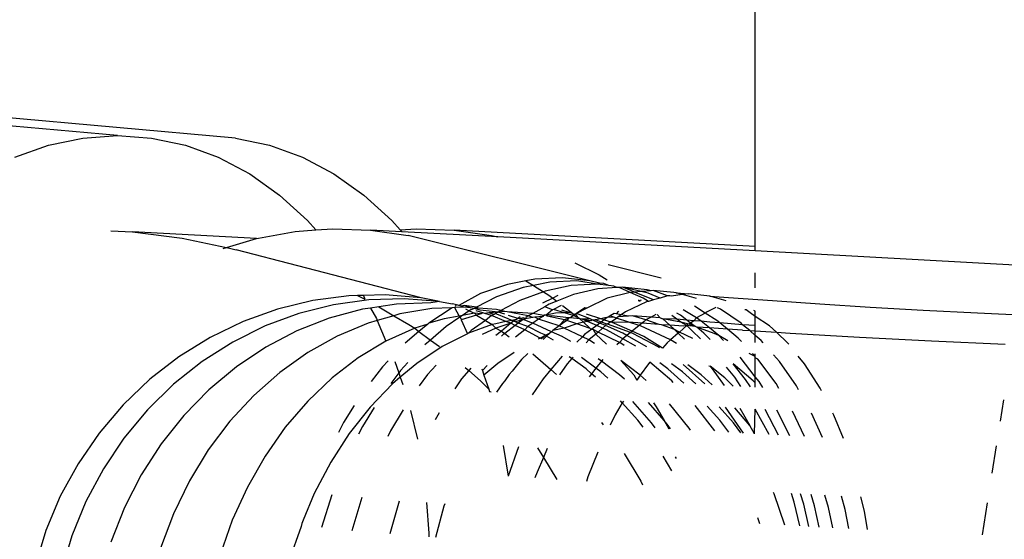
# Model space of a CAD drawing. Units: millimetres. Extents: x -5 to 862, y -5 to 308.
# Drawn here: x 111 to 111, y 193 to 193 of the extents above; entities that cross this region are included whole.
import ezdxf

# ---------------------------------------------------------------- set-up
doc = ezdxf.new("R2010")
doc.units = ezdxf.units.MM
doc.styles.add('SEACAD_Arial', font='arial.ttf')
doc.dimstyles.new('UNE', dxfattribs={"dimtxt": 2.4, "dimasz": 2.4, "dimexe": 1.2, "dimexo": 0, "dimgap": 1.2, "dimtad": 1, "dimdec": 0, "dimlfac": 100, "dimrnd": 10, "dimtxsty": 'SEACAD_Arial', "dimblk1": '_SE_FILLED', "dimblk2": '_SE_FILLED', "dimsah": 1, "dimcen": 1.2, "dimadec": 1, "dimazin": 0, "dimtfac": 1, "dimtdec": 0, "dimtmove": 0, "dimatfit": 3, "dimfxl": 1, "dimtolj": 1, "dimarcsym": 0})

# ---------------------------------------------------------------- blocks, each defined once
blk = doc.blocks.new('0418-1')
for p, q in [((-0.2698, -73.7923), (-0.2698, -41.4442)), ((-1.4373, -73.5486), (-4.1194, -73.3114)), ((-1.703, -73.5431), (-4.0118, -73.3393)), ((-1.8577, -73.565), (-1.7806, -73.5486)), ((-1.7806, -73.5486), (-1.703, -73.5431)), ((-1.703, -73.5431), (-1.626, -73.5486)), ((-1.626, -73.5486), (-1.5501, -73.565)), ((-1.4373, -73.5486), (-1.3614, -73.565)), ((-1.9336, -73.592), (-1.8577, -73.565)), ((-1.5501, -73.565), (-1.4764, -73.592)), ((-1.3614, -73.565), (-1.2875, -73.592)), ((-1.4764, -73.592), (-1.4057, -73.6294)), ((-1.2875, -73.592), (-1.2166, -73.6294)), ((-1.4057, -73.6294), (-1.3386, -73.6769)), ((-1.2166, -73.6294), (-1.1494, -73.6769)), ((-1.3386, -73.6769), (-1.2759, -73.7338)), ((-1.1494, -73.6769), (-1.0867, -73.7338)), ((-1.2759, -73.7338), (-1.2572, -73.7552)), ((-1.0867, -73.7338), (-1.068, -73.7551)), ((-1.718, -73.7571), (-1.6687, -73.7595)), ((-1.6687, -73.7595), (-1.5575, -73.7738)), ((-1.3902, -73.7747), (-1.6687, -73.7595)), ((-1.3902, -73.7747), (-1.3863, -73.7735)), ((-1.3863, -73.7735), (-1.3035, -73.7585)), ((-1.3035, -73.7585), (-1.2572, -73.7552)), ((-1.2572, -73.7552), (-1.2191, -73.7525)), ((-1.2191, -73.7525), (-1.1343, -73.7555)), ((-1.1343, -73.7555), (-1.0498, -73.7676)), ((-1.0643, -73.7593), (-1.1343, -73.7555)), ((-1.068, -73.7551), (-1.0314, -73.7525)), ((-1.068, -73.7551), (-1.0643, -73.7593)), ((-0.8486, -73.7711), (-1.0643, -73.7593)), ((-0.6415, -73.8696), (-1.0498, -73.7676)), ((-1.0314, -73.7525), (-0.9467, -73.7555)), ((-0.9467, -73.7555), (-0.8624, -73.7676)), ((-0.2698, -73.7923), (-0.9467, -73.7555)), ((-0.8624, -73.7676), (-0.8486, -73.7711)), ((-0.2698, -73.8025), (-0.8486, -73.7711)), ((-1.5575, -73.7738), (-1.4577, -73.7946)), ((-1.4652, -73.7969), (-1.4577, -73.7946)), ((-1.4577, -73.7946), (-1.3902, -73.7747)), ((-1.4577, -73.7946), (-1.4478, -73.7967)), ((-0.2698, -73.8025), (-0.2698, -73.7923)), ((-1.4478, -73.7967), (-1.4361, -73.8001)), ((-1.0202, -73.908), (-1.4361, -73.8001)), ((0.4139, -73.8397), (-0.2698, -73.8025)), ((-0.675, -73.8295), (-0.6207, -73.856)), ((-0.4814, -73.8635), (-0.6004, -73.8336)), ((-0.6207, -73.856), (-0.6027, -73.8671)), ((-0.2698, -73.8852), (-0.2698, -73.8515)), ((-0.8268, -73.8776), (-0.8875, -73.8981)), ((-0.7853, -73.8697), (-0.8268, -73.8776)), ((-0.7684, -73.8802), (-0.7917, -73.8848)), ((-0.7651, -73.8659), (-0.7853, -73.8697)), ((-0.7853, -73.8697), (-0.7684, -73.8802)), ((-0.7313, -73.8729), (-0.7684, -73.8802)), ((-0.7684, -73.8802), (-0.746, -73.8941)), ((-0.7031, -73.8632), (-0.7651, -73.8659)), ((-0.6837, -73.8803), (-0.7418, -73.8926)), ((-0.6706, -73.8699), (-0.7313, -73.8729)), ((-0.6415, -73.8696), (-0.7031, -73.8632)), ((-0.6254, -73.877), (-0.6837, -73.8803)), ((-0.6254, -73.877), (-0.6706, -73.8699)), ((-0.6197, -73.8751), (-0.6415, -73.8696)), ((-0.6197, -73.8751), (-0.6254, -73.877)), ((-0.5987, -73.8804), (-0.6254, -73.877)), ((-0.6102, -73.876), (-0.6197, -73.8751)), ((-0.5987, -73.8804), (-0.6102, -73.876)), ((-0.5874, -73.8818), (-0.5987, -73.8804)), ((-0.5809, -73.8848), (-0.5874, -73.8818)), ((-0.568, -73.8842), (-0.5757, -73.8848)), ((-0.513, -73.8896), (-0.568, -73.8842)), ((-0.5259, -73.8938), (-0.568, -73.8842)), ((-0.5509, -73.891), (-0.568, -73.8842)), ((-1.1829, -73.9032), (-1.2639, -73.9139)), ((-1.1634, -73.9028), (-1.1829, -73.9032)), ((-1.1503, -73.9024), (-1.1634, -73.9028)), ((-1.1634, -73.9028), (-1.1469, -73.9107)), ((-1.1014, -73.9013), (-1.1503, -73.9024)), ((-1.1503, -73.9024), (-1.1469, -73.9107)), ((-1.0202, -73.908), (-1.1014, -73.9013)), ((-0.8875, -73.8981), (-0.9359, -73.9249)), ((-0.8512, -73.9056), (-0.8965, -73.9286)), ((-0.7917, -73.8848), (-0.8512, -73.9056)), ((-0.746, -73.8941), (-0.799, -73.9137)), ((-0.7418, -73.8926), (-0.746, -73.8941)), ((-0.746, -73.8941), (-0.7336, -73.9018)), ((-0.7336, -73.9018), (-0.7248, -73.9086)), ((-0.7133, -73.9029), (-0.7248, -73.9086)), ((-0.6785, -73.9006), (-0.7158, -73.9154)), ((-0.6234, -73.8879), (-0.6785, -73.9006)), ((-0.5809, -73.8848), (-0.6234, -73.8879)), ((-0.5508, -73.8958), (-0.6024, -73.9088)), ((-0.5757, -73.8848), (-0.5809, -73.8848)), ((-0.5508, -73.8958), (-0.5757, -73.8848)), ((-0.5412, -73.895), (-0.5509, -73.891)), ((-0.5412, -73.895), (-0.5508, -73.8958)), ((-0.522, -73.9089), (-0.5508, -73.8958)), ((-0.5259, -73.8938), (-0.5412, -73.895)), ((-0.4985, -73.9126), (-0.5412, -73.895)), ((-0.5036, -73.892), (-0.5259, -73.8938)), ((-0.5104, -73.8973), (-0.5259, -73.8938)), ((-0.5036, -73.892), (-0.513, -73.8896)), ((-0.4839, -73.9085), (-0.5104, -73.8973)), ((-0.4991, -73.8917), (-0.5036, -73.892)), ((-0.453, -73.896), (-0.4991, -73.8917)), ((-0.4669, -73.9037), (-0.4991, -73.8917)), ((-0.4669, -73.9037), (-0.4839, -73.9085)), ((-0.4615, -73.9032), (-0.4669, -73.9037)), ((-0.459, -73.9038), (-0.4615, -73.9032)), ((-0.4334, -73.9006), (-0.459, -73.9038)), ((-0.4477, -73.8966), (-0.453, -73.896)), ((-0.4334, -73.9006), (-0.4477, -73.8966)), ((-0.4477, -73.8966), (-0.4194, -73.8992)), ((-0.4194, -73.8992), (-0.4334, -73.9006)), ((-0.4022, -73.9092), (-0.4334, -73.9006)), ((-0.3722, -73.9038), (-0.4194, -73.8992)), ((-0.3355, -73.9145), (-0.3722, -73.9038)), ((-0.3722, -73.9038), (-0.3297, -73.9068)), ((-1.2639, -73.9139), (-1.3434, -73.9333)), ((-1.2177, -73.9234), (-1.2957, -73.9431)), ((-1.1384, -73.9124), (-1.2177, -73.9234)), ((-1.0586, -73.9101), (-1.1384, -73.9124)), ((-1.1158, -73.9282), (-1.1344, -73.931)), ((-1.0758, -73.9221), (-1.1158, -73.9282)), ((-1.1158, -73.9282), (-1.0819, -73.948)), ((-0.9991, -73.9193), (-1.0758, -73.9221)), ((-0.9791, -73.9165), (-1.0586, -73.9101)), ((-0.9791, -73.9165), (-1.0202, -73.908)), ((-0.9791, -73.9165), (-0.9991, -73.9193)), ((-0.9791, -73.9165), (-0.9503, -73.921)), ((-0.9411, -73.9238), (-0.9503, -73.921)), ((-0.9411, -73.9238), (-0.9445, -73.9263)), ((-0.9385, -73.924), (-0.9411, -73.9238)), ((-0.9359, -73.9249), (-0.9385, -73.924)), ((-0.9305, -73.9265), (-0.9359, -73.9249)), ((-0.9228, -73.9253), (-0.9305, -73.9265)), ((-0.9236, -73.9289), (-0.9305, -73.9265)), ((-0.8965, -73.9286), (-0.9228, -73.9253)), ((-0.9094, -73.93), (-0.9228, -73.9253)), ((-0.799, -73.9137), (-0.8413, -73.9363)), ((-0.7426, -73.9278), (-0.7699, -73.9433)), ((-0.7248, -73.9086), (-0.7482, -73.9201)), ((-0.7327, -73.9221), (-0.7426, -73.9278)), ((-0.7254, -73.935), (-0.7426, -73.9278)), ((-0.7158, -73.9154), (-0.7327, -73.9221)), ((-0.7248, -73.9086), (-0.7158, -73.9154)), ((-0.7058, -73.925), (-0.723, -73.9338)), ((-0.703, -73.9253), (-0.6795, -73.9433)), ((-0.6024, -73.9088), (-0.6483, -73.9312)), ((-0.5144, -73.9171), (-0.5611, -73.9394)), ((-0.5266, -73.913), (-0.5327, -73.9154)), ((-0.5326, -73.9127), (-0.5286, -73.9158)), ((-0.5099, -73.9159), (-0.522, -73.9089)), ((-0.5099, -73.9159), (-0.5144, -73.9171)), ((-0.4985, -73.9126), (-0.5099, -73.9159)), ((-0.4839, -73.9085), (-0.4985, -73.9126)), ((-0.3823, -73.9421), (-0.4065, -73.9269)), ((-0.3297, -73.9068), (-0.2312, -73.9142)), ((-0.2312, -73.9142), (-0.1247, -73.9215)), ((-0.1247, -73.9215), (-0.0116, -73.9286)), ((-1.3434, -73.9333), (-1.4206, -73.961)), ((-1.2957, -73.9431), (-1.3713, -73.9711)), ((-1.1521, -73.9336), (-1.227, -73.9538)), ((-1.1344, -73.931), (-1.1521, -73.9336)), ((-1.1344, -73.931), (-1.1211, -73.9546)), ((-1.0819, -73.948), (-1.1193, -73.9589)), ((-1.0687, -73.9442), (-1.0819, -73.948)), ((-1.0819, -73.948), (-1.0482, -73.9678)), ((-0.9964, -73.9322), (-1.0687, -73.9442)), ((-0.9508, -73.9301), (-1.0032, -73.9647)), ((-0.9508, -73.9301), (-0.9964, -73.9322)), ((-0.9349, -73.9488), (-0.9686, -73.955)), ((-0.9455, -73.9299), (-0.9508, -73.9301)), ((-0.9236, -73.9289), (-0.9455, -73.9299)), ((-0.9455, -73.9299), (-0.9349, -73.9488)), ((-0.9273, -73.9474), (-0.9349, -73.9488)), ((-0.9349, -73.9488), (-0.9334, -73.9515)), ((-0.9273, -73.9474), (-0.9334, -73.9515)), ((-0.8961, -73.9472), (-0.9305, -73.9571)), ((-0.9126, -73.9374), (-0.9273, -73.9474)), ((-0.901, -73.9425), (-0.9273, -73.9474)), ((-0.9094, -73.93), (-0.9236, -73.9289)), ((-0.921, -73.9325), (-0.9126, -73.9374)), ((-0.909, -73.935), (-0.9126, -73.9374)), ((-0.9126, -73.9374), (-0.901, -73.9425)), ((-0.9009, -73.9316), (-0.9094, -73.93)), ((-0.9009, -73.9316), (-0.909, -73.935)), ((-0.886, -73.9442), (-0.901, -73.9425)), ((-0.901, -73.9425), (-0.8961, -73.9472)), ((-0.8965, -73.9286), (-0.9009, -73.9316)), ((-0.8918, -73.9313), (-0.9009, -73.9316)), ((-0.8882, -73.9355), (-0.9009, -73.9316)), ((-0.882, -73.9414), (-0.8968, -73.9369)), ((-0.8918, -73.9313), (-0.8965, -73.9286)), ((-0.886, -73.9442), (-0.8961, -73.9472)), ((-0.8961, -73.9472), (-0.8762, -73.9588)), ((-0.8512, -73.9343), (-0.8918, -73.9313)), ((-0.8476, -73.9399), (-0.8882, -73.9355)), ((-0.882, -73.9414), (-0.886, -73.9442)), ((-0.8775, -73.9428), (-0.882, -73.9414)), ((-0.8684, -73.9413), (-0.8775, -73.9428)), ((-0.8625, -73.9474), (-0.8775, -73.9428)), ((-0.8625, -73.9474), (-0.8762, -73.9588)), ((-0.8476, -73.9399), (-0.8684, -73.9413)), ((-0.8568, -73.945), (-0.8684, -73.9413)), ((-0.8568, -73.945), (-0.8625, -73.9474)), ((-0.8303, -73.9613), (-0.8625, -73.9474)), ((-0.8546, -73.9434), (-0.8568, -73.945)), ((-0.8476, -73.9399), (-0.8546, -73.9434)), ((-0.8247, -73.9552), (-0.8546, -73.9434)), ((-0.8413, -73.9363), (-0.8512, -73.9343)), ((-0.8413, -73.9363), (-0.8476, -73.9399)), ((-0.8329, -73.9387), (-0.8476, -73.9399)), ((-0.8327, -73.9446), (-0.8476, -73.9399)), ((-0.8329, -73.9387), (-0.8413, -73.9363)), ((-0.8271, -73.9391), (-0.8329, -73.9387)), ((-0.7699, -73.9433), (-0.8271, -73.9391)), ((-0.7799, -73.9485), (-0.8271, -73.9391)), ((-0.8031, -73.954), (-0.8242, -73.9473)), ((-0.798, -73.9506), (-0.8031, -73.954)), ((-0.7799, -73.9485), (-0.7855, -73.9522)), ((-0.7699, -73.9433), (-0.7799, -73.9485)), ((-0.7693, -73.9519), (-0.7799, -73.9485)), ((-0.7653, -73.9436), (-0.7699, -73.9433)), ((-0.7459, -73.9476), (-0.7653, -73.9436)), ((-0.7475, -73.95), (-0.7653, -73.9512)), ((-0.7475, -73.95), (-0.7566, -73.9561)), ((-0.7433, -73.9471), (-0.7475, -73.95)), ((-0.7459, -73.9476), (-0.7475, -73.95)), ((-0.7433, -73.9471), (-0.7459, -73.9476)), ((-0.7399, -73.9465), (-0.7433, -73.9471)), ((-0.7254, -73.935), (-0.7399, -73.9465)), ((-0.7184, -73.9425), (-0.7399, -73.9465)), ((-0.7377, -73.9493), (-0.7399, -73.9465)), ((-0.728, -73.9486), (-0.7377, -73.9493)), ((-0.6987, -73.9573), (-0.7377, -73.9493)), ((-0.6886, -73.9526), (-0.728, -73.9486)), ((-0.723, -73.9338), (-0.7254, -73.935)), ((-0.6983, -73.9414), (-0.723, -73.9338)), ((-0.6983, -73.9414), (-0.7184, -73.9425)), ((-0.6881, -73.9408), (-0.7047, -73.9355)), ((-0.6881, -73.9408), (-0.6983, -73.9414)), ((-0.6787, -73.9474), (-0.6983, -73.9414)), ((-0.6795, -73.9433), (-0.6881, -73.9408)), ((-0.6787, -73.9474), (-0.6847, -73.953)), ((-0.6795, -73.9433), (-0.6769, -73.9453)), ((-0.6769, -73.9453), (-0.6787, -73.9474)), ((-0.6684, -73.9518), (-0.6787, -73.9474)), ((-0.6712, -73.9434), (-0.6769, -73.9453)), ((-0.6769, -73.9453), (-0.6736, -73.9451)), ((-0.6712, -73.9434), (-0.6736, -73.9451)), ((-0.6736, -73.9451), (-0.6684, -73.9518)), ((-0.6531, -73.9307), (-0.6712, -73.9434)), ((-0.6483, -73.9312), (-0.6712, -73.9434)), ((-0.6411, -73.9552), (-0.6712, -73.9434)), ((-0.6483, -73.9312), (-0.6531, -73.9307)), ((-0.6171, -73.9548), (-0.6494, -73.9446)), ((-0.5962, -73.9487), (-0.6024, -73.9522)), ((-0.5868, -73.9433), (-0.5962, -73.9487)), ((-0.5876, -73.9515), (-0.5962, -73.9487)), ((-0.5825, -73.9436), (-0.5868, -73.9433)), ((-0.5773, -73.9379), (-0.5825, -73.9436)), ((-0.5709, -73.946), (-0.5825, -73.9436)), ((-0.5709, -73.946), (-0.578, -73.9509)), ((-0.555, -73.9493), (-0.578, -73.9509)), ((-0.5611, -73.9394), (-0.5709, -73.946)), ((-0.555, -73.9493), (-0.5709, -73.946)), ((-0.5456, -73.9486), (-0.555, -73.9493)), ((-0.5041, -73.9516), (-0.5456, -73.9486)), ((-0.5159, -73.9573), (-0.5456, -73.9486)), ((-0.4936, -73.9451), (-0.5041, -73.9516)), ((-0.4902, -73.9454), (-0.4833, -73.953)), ((-0.4461, -73.9562), (-0.457, -73.9478)), ((-0.4379, -73.9471), (-0.4464, -73.9421)), ((-0.4237, -73.958), (-0.4379, -73.9471)), ((-0.4019, -73.9527), (-0.4322, -73.9345)), ((-0.3823, -73.9421), (-0.4019, -73.9527)), ((-0.3783, -73.9394), (-0.3823, -73.9421)), ((-0.3562, -73.9585), (-0.3823, -73.9421)), ((-0.3582, -73.9298), (-0.3783, -73.9394)), ((-0.3483, -73.9332), (-0.3551, -73.93)), ((-0.3013, -73.9645), (-0.3483, -73.9332)), ((-0.2905, -73.9348), (-0.2932, -73.9346)), ((-0.2814, -73.9415), (-0.2905, -73.9348)), ((-0.2698, -73.9502), (-0.2814, -73.9415)), ((-0.2698, -73.9379), (-0.273, -73.936)), ((-0.2698, -73.9502), (-0.2698, -73.9379)), ((-0.2378, -73.9705), (-0.2698, -73.9502)), ((-0.2698, -73.9703), (-0.2698, -73.9502)), ((-0.0116, -73.9286), (0.107, -73.9354)), ((0.107, -73.9354), (0.2297, -73.9417)), ((0.2297, -73.9417), (0.3553, -73.9476)), ((-1.4206, -73.961), (-1.4947, -73.9968)), ((-1.3713, -73.9711), (-1.4439, -74.0072)), ((-1.227, -73.9538), (-1.2997, -73.9823)), ((-1.1398, -73.9648), (-1.2089, -73.9938)), ((-1.1193, -73.9589), (-1.1398, -73.9648)), ((-1.1211, -73.9546), (-1.1193, -73.9589)), ((-1.1193, -73.9589), (-1.0997, -74.0056)), ((-1.0482, -73.9678), (-1.0351, -73.9761)), ((-1.0057, -73.9668), (-1.0351, -73.9761)), ((-1.0057, -73.9668), (-1.0258, -73.9838)), ((-1.0032, -73.9647), (-1.0057, -73.9668)), ((-0.9686, -73.955), (-1.0032, -73.9647)), ((-0.9646, -73.9727), (-0.9993, -74.0027)), ((-0.9334, -73.9515), (-0.9646, -73.9727)), ((-0.9334, -73.9515), (-0.9316, -73.9546)), ((-0.9316, -73.9546), (-0.9305, -73.9571)), ((-0.9305, -73.9571), (-0.9165, -73.9888)), ((-0.8609, -73.9678), (-0.914, -73.9876)), ((-0.8762, -73.9588), (-0.9081, -73.9815)), ((-0.8762, -73.9588), (-0.8609, -73.9678)), ((-0.8528, -73.966), (-0.8609, -73.9678)), ((-0.8609, -73.9678), (-0.8527, -73.9761)), ((-0.8303, -73.9613), (-0.8528, -73.966)), ((-0.8194, -73.9647), (-0.8527, -73.9761)), ((-0.8194, -73.9647), (-0.8404, -73.9825)), ((-0.8095, -73.9703), (-0.8328, -73.9879)), ((-0.8171, -73.9585), (-0.8303, -73.9613)), ((-0.8194, -73.9647), (-0.8303, -73.9613)), ((-0.8171, -73.9585), (-0.8247, -73.9552)), ((-0.8128, -73.9604), (-0.8194, -73.9647)), ((-0.8095, -73.9703), (-0.8194, -73.9647)), ((-0.8066, -73.9563), (-0.8171, -73.9585)), ((-0.8128, -73.9604), (-0.8171, -73.9585)), ((-0.8066, -73.9563), (-0.8128, -73.9604)), ((-0.8087, -73.9622), (-0.8128, -73.9604)), ((-0.8024, -73.9649), (-0.8095, -73.9703)), ((-0.7877, -73.9796), (-0.8095, -73.9703)), ((-0.7916, -73.9568), (-0.8087, -73.9622)), ((-0.8024, -73.9649), (-0.8087, -73.9622)), ((-0.8031, -73.954), (-0.8066, -73.9563)), ((-0.8001, -73.9549), (-0.8031, -73.954)), ((-0.7916, -73.9568), (-0.8024, -73.9649)), ((-0.781, -73.9727), (-0.8024, -73.9649)), ((-0.7906, -73.9529), (-0.8001, -73.9549)), ((-0.7916, -73.9568), (-0.8001, -73.9549)), ((-0.7861, -73.955), (-0.7916, -73.9568)), ((-0.7744, -73.9631), (-0.7916, -73.9568)), ((-0.7861, -73.955), (-0.7906, -73.9529)), ((-0.781, -73.9727), (-0.7877, -73.9796)), ((-0.7693, -73.9519), (-0.7861, -73.955)), ((-0.7855, -73.9522), (-0.7861, -73.955)), ((-0.7698, -73.9651), (-0.781, -73.9727)), ((-0.7514, -73.9871), (-0.781, -73.9727)), ((-0.7698, -73.9651), (-0.7744, -73.9631)), ((-0.7566, -73.9561), (-0.7698, -73.9651)), ((-0.7275, -73.984), (-0.7698, -73.9651)), ((-0.7653, -73.9512), (-0.7693, -73.9519)), ((-0.7566, -73.9561), (-0.7653, -73.9512)), ((-0.7106, -73.9711), (-0.7566, -73.9561)), ((-0.7106, -73.9711), (-0.7247, -73.9815)), ((-0.6933, -73.9591), (-0.7106, -73.9711)), ((-0.7026, -73.9612), (-0.7106, -73.9711)), ((-0.6996, -73.9762), (-0.7106, -73.9711)), ((-0.6987, -73.9573), (-0.7026, -73.9612)), ((-0.6705, -73.966), (-0.6996, -73.9762)), ((-0.6886, -73.9526), (-0.6987, -73.9573)), ((-0.6933, -73.9591), (-0.6987, -73.9573)), ((-0.6886, -73.9526), (-0.6933, -73.9591)), ((-0.6705, -73.966), (-0.6933, -73.9591)), ((-0.6847, -73.953), (-0.6886, -73.9526)), ((-0.6643, -73.955), (-0.6847, -73.953)), ((-0.6559, -73.9629), (-0.6705, -73.966)), ((-0.641, -73.977), (-0.6705, -73.966)), ((-0.6643, -73.955), (-0.6684, -73.9518)), ((-0.6643, -73.955), (-0.6559, -73.9629)), ((-0.6586, -73.9561), (-0.6643, -73.955)), ((-0.6411, -73.9552), (-0.6586, -73.9561)), ((-0.6399, -73.9596), (-0.6586, -73.9561)), ((-0.647, -73.9611), (-0.6586, -73.9561)), ((-0.647, -73.9611), (-0.6559, -73.9629)), ((-0.6559, -73.9629), (-0.641, -73.977)), ((-0.6399, -73.9596), (-0.647, -73.9611)), ((-0.6261, -73.9701), (-0.647, -73.9611)), ((-0.6375, -73.9568), (-0.6411, -73.9552)), ((-0.6375, -73.9568), (-0.6399, -73.9596)), ((-0.634, -73.9583), (-0.6399, -73.9596)), ((-0.634, -73.9583), (-0.6375, -73.9568)), ((-0.6261, -73.9701), (-0.6371, -73.9783)), ((-0.6294, -73.9574), (-0.634, -73.9583)), ((-0.634, -73.9583), (-0.6191, -73.9648)), ((-0.6171, -73.9548), (-0.6294, -73.9574)), ((-0.6047, -73.9661), (-0.6294, -73.9574)), ((-0.6191, -73.9648), (-0.6261, -73.9701)), ((-0.6128, -73.9758), (-0.6261, -73.9701)), ((-0.6092, -73.9573), (-0.6191, -73.9648)), ((-0.6066, -73.9702), (-0.6191, -73.9648)), ((-0.6082, -73.9529), (-0.6171, -73.9548)), ((-0.6092, -73.9573), (-0.6171, -73.9548)), ((-0.6066, -73.9702), (-0.6128, -73.9758)), ((-0.6024, -73.9522), (-0.6092, -73.9573)), ((-0.6092, -73.9573), (-0.5944, -73.962)), ((-0.6024, -73.9522), (-0.6082, -73.9529)), ((-0.6047, -73.9661), (-0.6066, -73.9702)), ((-0.5678, -73.9871), (-0.6066, -73.9702)), ((-0.602, -73.9671), (-0.6047, -73.9661)), ((-0.5876, -73.9515), (-0.6024, -73.9522)), ((-0.5944, -73.962), (-0.602, -73.9671)), ((-0.5502, -73.986), (-0.602, -73.9671)), ((-0.5944, -73.962), (-0.5818, -73.9534)), ((-0.5911, -73.9631), (-0.5944, -73.962)), ((-0.5541, -73.9624), (-0.5911, -73.9631)), ((-0.5465, -73.9829), (-0.5911, -73.9631)), ((-0.5818, -73.9534), (-0.5876, -73.9515)), ((-0.578, -73.9509), (-0.5818, -73.9534)), ((-0.5541, -73.9624), (-0.5818, -73.9534)), ((-0.524, -73.9647), (-0.5541, -73.9624)), ((-0.5307, -73.9701), (-0.5541, -73.9624)), ((-0.5307, -73.9701), (-0.5465, -73.9829)), ((-0.524, -73.9647), (-0.5307, -73.9701)), ((-0.5275, -73.9711), (-0.5307, -73.9701)), ((-0.4607, -74.0021), (-0.5275, -73.9711)), ((-0.5197, -73.9612), (-0.524, -73.9647)), ((-0.4856, -73.9676), (-0.524, -73.9647)), ((-0.5159, -73.9573), (-0.5197, -73.9612)), ((-0.5041, -73.9516), (-0.5159, -73.9573)), ((-0.4856, -73.9676), (-0.5159, -73.9573)), ((-0.4833, -73.953), (-0.5041, -73.9516)), ((-0.4804, -73.9684), (-0.4856, -73.9676)), ((-0.4833, -73.953), (-0.4777, -73.955)), ((-0.451, -73.9794), (-0.4804, -73.9684)), ((-0.4622, -73.9696), (-0.4804, -73.9684)), ((-0.4777, -73.955), (-0.4622, -73.9696)), ((-0.4461, -73.9562), (-0.4777, -73.955)), ((-0.4372, -73.9629), (-0.4777, -73.955)), ((-0.4312, -73.9717), (-0.4622, -73.9696)), ((-0.4622, -73.9696), (-0.451, -73.9794)), ((-0.4372, -73.9629), (-0.4461, -73.9562)), ((-0.4237, -73.958), (-0.4461, -73.9562)), ((-0.4239, -73.9702), (-0.4402, -73.9847)), ((-0.4221, -73.9661), (-0.4372, -73.9629)), ((-0.4239, -73.9702), (-0.4372, -73.9629)), ((-0.4239, -73.9702), (-0.4312, -73.9717)), ((-0.4221, -73.9661), (-0.4239, -73.9702)), ((-0.4053, -73.9722), (-0.4239, -73.9702)), ((-0.4118, -73.9822), (-0.4239, -73.9702)), ((-0.4154, -73.9645), (-0.4237, -73.958)), ((-0.4079, -73.9594), (-0.4237, -73.958)), ((-0.4194, -73.9671), (-0.4221, -73.9661)), ((-0.4154, -73.9645), (-0.4194, -73.9671)), ((-0.4053, -73.9722), (-0.4194, -73.9671)), ((-0.4079, -73.9594), (-0.4154, -73.9645)), ((-0.4053, -73.9722), (-0.4154, -73.9645)), ((-0.4019, -73.9527), (-0.4079, -73.9594)), ((-0.3918, -73.9607), (-0.4079, -73.9594)), ((-0.401, -73.9738), (-0.4053, -73.9722)), ((-0.3918, -73.9607), (-0.4019, -73.9527)), ((-0.373, -73.9757), (-0.3918, -73.9607)), ((-0.3718, -73.9624), (-0.3918, -73.9607)), ((-0.3494, -73.9641), (-0.3718, -73.9624)), ((-0.3494, -73.9641), (-0.3562, -73.9585)), ((-0.2984, -73.9684), (-0.3494, -73.9641)), ((-0.3322, -73.9785), (-0.3494, -73.9641)), ((-0.2984, -73.9684), (-0.3013, -73.9645)), ((-0.2698, -73.9703), (-0.2984, -73.9684)), ((-0.282, -73.9816), (-0.2984, -73.9684)), ((-0.2698, -73.9824), (-0.2698, -73.9703)), ((-0.2223, -73.9853), (-0.2378, -73.9705)), ((-1.2997, -73.9823), (-1.3696, -74.0188)), ((-1.2089, -73.9938), (-1.2752, -74.0308)), ((-1.0351, -73.9761), (-1.0997, -74.0056)), ((-1.0258, -73.9838), (-1.0565, -74.0097)), ((-1.0351, -73.9761), (-1.0258, -73.9838)), ((-1.0258, -73.9838), (-0.9993, -74.0027)), ((-0.9165, -73.9888), (-0.9735, -74.0175)), ((-0.914, -73.9876), (-0.9165, -73.9888)), ((-0.9081, -73.9815), (-0.914, -73.9876)), ((-0.8527, -73.9761), (-0.8835, -73.9901)), ((-0.8527, -73.9761), (-0.8404, -73.9825)), ((-0.8404, -73.9825), (-0.8526, -73.9927)), ((-0.8404, -73.9825), (-0.8328, -73.9879)), ((-0.8363, -73.9906), (-0.8397, -73.9938)), ((-0.8328, -73.9879), (-0.8363, -73.9906)), ((-0.8328, -73.9879), (-0.8225, -73.9953)), ((-0.7877, -73.9796), (-0.8085, -73.9965)), ((-0.7531, -73.9983), (-0.7877, -73.9796)), ((-0.7403, -73.9918), (-0.7531, -73.9983)), ((-0.7403, -73.9918), (-0.7514, -73.9871)), ((-0.7403, -73.9918), (-0.7502, -73.9999)), ((-0.7389, -73.9943), (-0.7468, -74.0014)), ((-0.7318, -73.9876), (-0.7403, -73.9918)), ((-0.7389, -73.9943), (-0.7403, -73.9918)), ((-0.7318, -73.9876), (-0.7389, -73.9943)), ((-0.7233, -74.0032), (-0.7389, -73.9943)), ((-0.7275, -73.984), (-0.7318, -73.9876)), ((-0.7247, -73.9815), (-0.7275, -73.984)), ((-0.704, -73.9945), (-0.7275, -73.984)), ((-0.6996, -73.9762), (-0.7247, -73.9815)), ((-0.6843, -74.0061), (-0.704, -73.9945)), ((-0.6583, -73.9954), (-0.6996, -73.9762)), ((-0.6533, -73.9906), (-0.6583, -73.9954)), ((-0.6371, -73.9783), (-0.6533, -73.9906)), ((-0.628, -73.9892), (-0.6439, -74.0021)), ((-0.641, -73.977), (-0.6371, -73.9783)), ((-0.6371, -73.9783), (-0.6339, -73.9794)), ((-0.623, -73.9848), (-0.6339, -73.9794)), ((-0.6339, -73.9794), (-0.628, -73.9892)), ((-0.623, -73.9848), (-0.628, -73.9892)), ((-0.628, -73.9892), (-0.6038, -74.012)), ((-0.6128, -73.9758), (-0.623, -73.9848)), ((-0.5753, -74.0081), (-0.623, -73.9848)), ((-0.6038, -73.9796), (-0.6128, -73.9758)), ((-0.5673, -73.9999), (-0.6038, -73.9796)), ((-0.5583, -73.9925), (-0.5678, -73.9871)), ((-0.5583, -73.9925), (-0.5673, -73.9999)), ((-0.5502, -73.986), (-0.5583, -73.9925)), ((-0.5133, -74.0183), (-0.5583, -73.9925)), ((-0.5465, -73.9829), (-0.5502, -73.986)), ((-0.5453, -73.9878), (-0.5502, -73.986)), ((-0.5206, -73.9945), (-0.5465, -73.9829)), ((-0.4882, -74.0178), (-0.5453, -73.9878)), ((-0.478, -74.0207), (-0.5206, -73.9945)), ((-0.4433, -73.9875), (-0.4607, -74.0021)), ((-0.4402, -73.9847), (-0.451, -73.9794)), ((-0.451, -73.9794), (-0.4433, -73.9875)), ((-0.4402, -73.9847), (-0.4433, -73.9875)), ((-0.4433, -73.9875), (-0.4291, -74.0009)), ((-0.4104, -73.9993), (-0.4402, -73.9847)), ((-0.393, -74.0004), (-0.4118, -73.9822)), ((-0.3625, -73.9878), (-0.401, -73.9738)), ((-0.3854, -73.9876), (-0.401, -73.9738)), ((-0.373, -73.9757), (-0.401, -73.9738)), ((-0.371, -74.0018), (-0.3854, -73.9876)), ((-0.3515, -73.9929), (-0.373, -73.9757)), ((-0.3322, -73.9785), (-0.373, -73.9757)), ((-0.3515, -73.9929), (-0.3625, -73.9878)), ((-0.341, -74.0036), (-0.3515, -73.9929)), ((-0.3312, -74.0042), (-0.3515, -73.9929)), ((-0.2984, -73.9808), (-0.3322, -73.9785)), ((-0.3085, -73.9983), (-0.3322, -73.9785)), ((-0.2984, -73.9808), (-0.282, -73.9816)), ((-0.2698, -73.9924), (-0.282, -73.9816)), ((-0.282, -73.9816), (-0.2698, -73.9824)), ((-0.2698, -73.9924), (-0.2698, -73.9824)), ((-0.2698, -73.9824), (-0.2223, -73.9853)), ((-0.2698, -74.0081), (-0.2698, -73.9924)), ((-0.2568, -74.0039), (-0.2698, -73.9924)), ((-0.1971, -74.0096), (-0.2223, -73.9853)), ((-0.2223, -73.9853), (-0.1915, -73.9873)), ((-0.1915, -73.9873), (-0.0354, -73.9961)), ((-1.4947, -73.9968), (-1.5649, -74.0403)), ((-1.4439, -74.0072), (-1.5126, -74.051)), ((-1.0997, -74.0056), (-1.1618, -74.043)), ((-0.9993, -74.0027), (-1.0122, -74.0138)), ((-0.9993, -74.0027), (-0.9793, -74.017)), ((-0.7531, -73.9983), (-0.7577, -74.0006)), ((-0.7502, -73.9999), (-0.7531, -73.9983)), ((-0.6583, -73.9954), (-0.6706, -74.0072)), ((-0.6439, -74.0021), (-0.6583, -73.9954)), ((-0.6439, -74.0021), (-0.6498, -74.0087)), ((-0.6308, -74.0102), (-0.6439, -74.0021)), ((-0.5753, -74.0081), (-0.5807, -74.0136)), ((-0.5673, -73.9999), (-0.5753, -74.0081)), ((-0.5717, -74.0099), (-0.5753, -74.0081)), ((-0.5642, -74.0148), (-0.5717, -74.0099)), ((-0.5384, -74.0165), (-0.5673, -73.9999)), ((-0.4678, -74.0093), (-0.478, -74.0207)), ((-0.4607, -74.0021), (-0.4678, -74.0093)), ((-0.4468, -74.0107), (-0.4607, -74.0021)), ((-0.3012, -74.0061), (-0.3085, -73.9983)), ((-0.2523, -74.0091), (-0.2568, -74.0039)), ((-0.1948, -74.0124), (-0.1971, -74.0096)), ((-0.0354, -73.9961), (0.1261, -74.0045)), ((0.1261, -74.0045), (0.2912, -74.0123)), ((-1.3696, -74.0188), (-1.4357, -74.063)), ((-1.2752, -74.0308), (-1.3379, -74.0754)), ((-0.9735, -74.0175), (-1.0306, -74.0554)), ((-0.8117, -74.0309), (-0.8486, -74.0554)), ((-0.7808, -74.0333), (-0.7953, -74.0464)), ((-0.7696, -74.0341), (-0.7289, -74.0693)), ((-0.7035, -74.0391), (-0.7289, -74.0693)), ((-0.4847, -74.0202), (-0.4882, -74.0178)), ((-0.2698, -74.0398), (-0.2839, -74.0328)), ((-0.2698, -74.0398), (-0.2759, -74.0333)), ((-0.2698, -74.0398), (-0.2698, -74.0336)), ((-0.2154, -74.0512), (-0.2287, -74.036)), ((-0.1592, -74.0565), (-0.1732, -74.0391)), ((-1.5649, -74.0403), (-1.6303, -74.091)), ((-1.5126, -74.051), (-1.5767, -74.102)), ((-1.1618, -74.043), (-1.2206, -74.0881)), ((-1.0944, -74.0494), (-1.1073, -74.0628)), ((-1.0796, -74.0508), (-1.0708, -74.0768)), ((-1.0306, -74.0554), (-1.0676, -74.0864)), ((-1.0502, -74.0536), (-1.0666, -74.0712)), ((-0.9871, -74.0591), (-1.0062, -74.0806)), ((-0.8726, -74.06), (-0.883, -74.0712)), ((-0.8486, -74.0554), (-0.8796, -74.0814)), ((-0.7953, -74.0464), (-0.8163, -74.0731)), ((-0.6922, -74.0562), (-0.71, -74.0809)), ((-0.6819, -74.0446), (-0.6922, -74.0562)), ((-0.6819, -74.0446), (-0.6878, -74.0403)), ((-0.6787, -74.041), (-0.6819, -74.0446)), ((-0.6501, -74.0673), (-0.6819, -74.0446)), ((-0.628, -74.066), (-0.6606, -74.0423)), ((-0.6155, -74.0502), (-0.628, -74.066)), ((-0.6155, -74.0502), (-0.6225, -74.0449)), ((-0.6125, -74.0464), (-0.6155, -74.0502)), ((-0.5748, -74.0807), (-0.6155, -74.0502)), ((-0.5716, -74.0484), (-0.543, -74.0813)), ((-0.5283, -74.0821), (-0.5716, -74.0484)), ((-0.5096, -74.0562), (-0.5283, -74.0821)), ((-0.5066, -74.0528), (-0.5096, -74.0562)), ((-0.4575, -74.0943), (-0.5066, -74.0528)), ((-0.4662, -74.0673), (-0.4844, -74.0542)), ((-0.4331, -74.0741), (-0.4582, -74.0559)), ((-0.3835, -74.1013), (-0.4321, -74.0575)), ((-0.3913, -74.0807), (-0.4213, -74.0582)), ((-0.3741, -74.0611), (-0.3715, -74.0613)), ((-0.2744, -74.0943), (-0.3198, -74.0565)), ((-0.2915, -74.0912), (-0.3198, -74.0565)), ((-0.2698, -74.0852), (-0.304, -74.0414)), ((-0.2698, -74.0427), (-0.2698, -74.0398)), ((-0.2641, -74.0459), (-0.2698, -74.0427)), ((-0.2698, -74.0852), (-0.2698, -74.0427)), ((-0.2233, -74.1007), (-0.2641, -74.0459)), ((-0.1775, -74.1057), (-0.2154, -74.0512)), ((-0.1244, -74.1107), (-0.1592, -74.0565)), ((-1.4357, -74.063), (-1.4973, -74.1144)), ((-1.3379, -74.0754), (-1.3965, -74.1272)), ((-1.1073, -74.0628), (-1.1332, -74.0963)), ((-1.0708, -74.0768), (-1.0888, -74.1005)), ((-1.0666, -74.0712), (-1.0708, -74.0768)), ((-1.0708, -74.0768), (-1.0676, -74.0864)), ((-1.0062, -74.0806), (-1.0247, -74.106)), ((-0.9136, -74.0713), (-0.9296, -74.0903)), ((-0.9214, -74.0646), (-0.9136, -74.0713)), ((-0.9089, -74.0657), (-0.9136, -74.0713)), ((-0.9136, -74.0713), (-0.887, -74.0943)), ((-0.8843, -74.0677), (-0.883, -74.0712)), ((-0.883, -74.0712), (-0.8796, -74.0814)), ((-0.8796, -74.0814), (-0.8688, -74.1135)), ((-0.823, -74.0806), (-0.8329, -74.0942)), ((-0.8163, -74.0731), (-0.823, -74.0806)), ((-0.7289, -74.0693), (-0.7466, -74.0903)), ((-0.7289, -74.0693), (-0.7161, -74.0804)), ((-0.6377, -74.0784), (-0.6501, -74.0673)), ((-0.6377, -74.0784), (-0.6432, -74.0854)), ((-0.628, -74.066), (-0.6377, -74.0784)), ((-0.6286, -74.0864), (-0.6377, -74.0784)), ((-0.6168, -74.0741), (-0.628, -74.066)), ((-0.6011, -74.0883), (-0.6168, -74.0741)), ((-0.5639, -74.0909), (-0.5748, -74.0807)), ((-0.543, -74.0813), (-0.536, -74.0927)), ((-0.5283, -74.0821), (-0.536, -74.0927)), ((-0.5215, -74.0874), (-0.5283, -74.0821)), ((-0.4301, -74.0994), (-0.4662, -74.0673)), ((-0.4033, -74.101), (-0.4331, -74.0741)), ((-0.3671, -74.1033), (-0.3913, -74.0807)), ((-0.3382, -74.0874), (-0.3715, -74.0613)), ((-0.3715, -74.0613), (-0.3567, -74.0813)), ((-0.3567, -74.0813), (-0.34, -74.1049)), ((-0.3158, -74.0862), (-0.3345, -74.0636)), ((-1.6303, -74.091), (-1.6902, -74.1484)), ((-1.5767, -74.102), (-1.6355, -74.1597)), ((-1.2206, -74.0881), (-1.2755, -74.1403)), ((-1.0848, -74.1009), (-1.1354, -74.1535)), ((-1.0676, -74.0864), (-1.0848, -74.1009)), ((-1.0676, -74.0864), (-1.062, -74.1028)), ((-0.9296, -74.0903), (-0.945, -74.1127)), ((-0.887, -74.0943), (-0.8688, -74.1135)), ((-0.8376, -74.1003), (-0.8515, -74.1199)), ((-0.8329, -74.0942), (-0.8376, -74.1003)), ((-0.7466, -74.0903), (-0.7712, -74.1259)), ((-0.5148, -74.0941), (-0.5215, -74.0874)), ((-0.4542, -74.0979), (-0.4575, -74.0943)), ((-0.3192, -74.1061), (-0.3382, -74.0874)), ((-0.302, -74.107), (-0.3158, -74.0862)), ((-0.2804, -74.1083), (-0.2915, -74.0912)), ((-0.2698, -74.0991), (-0.2744, -74.0943)), ((-0.2614, -74.0959), (-0.2698, -74.0852)), ((-0.2698, -74.0991), (-0.2698, -74.0852)), ((-0.2698, -74.1089), (-0.2698, -74.0991)), ((-0.2527, -74.1098), (-0.2614, -74.0959)), ((-0.2166, -74.1119), (-0.2233, -74.1007)), ((-1.4973, -74.1144), (-1.5539, -74.1724)), ((-1.3965, -74.1272), (-1.4503, -74.1855)), ((-0.8688, -74.1135), (-0.867, -74.1187)), ((-0.867, -74.1187), (-0.8636, -74.1189)), ((-0.1726, -74.1144), (-0.1775, -74.1057)), ((-0.1212, -74.1171), (-0.1244, -74.1107)), ((-1.6902, -74.1484), (-1.7441, -74.2119)), ((-1.2755, -74.1403), (-1.3259, -74.199)), ((-0.5687, -74.1441), (-0.5847, -74.1712)), ((-0.5687, -74.1441), (-0.5727, -74.1396)), ((-0.5662, -74.14), (-0.5687, -74.1441)), ((-0.5337, -74.1826), (-0.5687, -74.1441)), ((-0.5028, -74.1889), (-0.5453, -74.1413)), ((-0.4747, -74.184), (-0.5096, -74.1435)), ((-0.4985, -74.1442), (-0.4923, -74.1529)), ((-0.4181, -74.2007), (-0.4626, -74.1464)), ((0.288, -74.1369), (0.2803, -74.1853)), ((-1.6355, -74.1597), (-1.6883, -74.2234)), ((-1.171, -74.1501), (-1.1951, -74.1882)), ((-1.1354, -74.1535), (-1.182, -74.2126)), ((-1.1263, -74.1543), (-1.1527, -74.1969)), ((-1.0612, -74.1597), (-1.0892, -74.2068)), ((-1.0447, -74.1611), (-1.029, -74.2254)), ((-0.9801, -74.1666), (-0.989, -74.1823)), ((-0.5847, -74.1712), (-0.5959, -74.1941)), ((-0.4923, -74.1529), (-0.4747, -74.184)), ((-0.3611, -74.2069), (-0.4048, -74.15)), ((-0.3497, -74.1826), (-0.3778, -74.1517)), ((-0.3191, -74.1889), (-0.351, -74.1532)), ((-0.296, -74.2121), (-0.3371, -74.154)), ((-0.2819, -74.1947), (-0.3159, -74.1552)), ((-0.3044, -74.1558), (-0.2819, -74.1947)), ((-0.2718, -74.2135), (-0.2698, -74.1578)), ((-0.2388, -74.2154), (-0.2698, -74.1578)), ((-0.218, -74.2165), (-0.248, -74.1591)), ((-0.1924, -74.2179), (-0.2212, -74.1606)), ((-0.1593, -74.2196), (-0.1865, -74.1625)), ((-0.119, -74.2217), (-0.1434, -74.1669)), ((-0.0933, -74.1716), (-0.0955, -74.1673)), ((-0.072, -74.2242), (-0.0933, -74.1716)), ((-1.5539, -74.1724), (-1.6047, -74.2364)), ((-1.4503, -74.1855), (-1.4987, -74.2498)), ((-1.1951, -74.1882), (-1.2064, -74.2103)), ((-0.6151, -74.1884), (-0.6115, -74.1931)), ((-0.5219, -74.1987), (-0.5337, -74.1826)), ((-0.4946, -74.2004), (-0.5028, -74.1889)), ((-0.4747, -74.184), (-0.4644, -74.2023)), ((-0.4655, -74.1947), (-0.4747, -74.184)), ((-0.3295, -74.2102), (-0.3497, -74.1826)), ((-0.3027, -74.2117), (-0.3191, -74.1889)), ((-1.7441, -74.2119), (-1.7912, -74.2807)), ((-1.3259, -74.199), (-1.3712, -74.2636)), ((-1.182, -74.2126), (-1.2238, -74.2775)), ((-1.1527, -74.1969), (-1.1614, -74.2143)), ((-1.0892, -74.2068), (-1.0955, -74.2198)), ((-0.4601, -74.2025), (-0.4655, -74.1947)), ((-0.4151, -74.2053), (-0.4181, -74.2007)), ((-0.2718, -74.2135), (-0.2819, -74.1947)), ((-1.6883, -74.2234), (-1.7345, -74.2924)), ((-1.6047, -74.2364), (-1.6493, -74.3056)), ((-1.4987, -74.2498), (-1.5411, -74.3193)), ((-0.8364, -74.2401), (-0.8254, -74.3087)), ((-0.8015, -74.2425), (-0.8254, -74.3087)), ((-0.7588, -74.2454), (-0.746, -74.2666)), ((-0.7374, -74.2468), (-0.746, -74.2666)), ((-0.6238, -74.2545), (-0.6461, -74.3103)), ((-0.5644, -74.2582), (-0.5272, -74.32)), ((0.2715, -74.2405), (0.2618, -74.3019)), ((-1.7912, -74.2807), (-1.8312, -74.3541)), ((-1.3712, -74.2636), (-1.411, -74.3334)), ((-1.2238, -74.2775), (-1.2607, -74.3476)), ((-0.746, -74.2666), (-0.7601, -74.2995)), ((-0.746, -74.2666), (-0.716, -74.3162)), ((-0.4572, -74.2969), (-0.4765, -74.2637)), ((-0.4471, -74.2694), (-0.4494, -74.2654)), ((-1.7345, -74.2924), (-1.7737, -74.3659)), ((-0.7601, -74.2995), (-0.7648, -74.3129)), ((-1.6493, -74.3056), (-1.6871, -74.3794)), ((-1.5411, -74.3193), (-1.577, -74.3933)), ((-0.6461, -74.3103), (-0.6494, -74.3206)), ((-0.5272, -74.32), (-0.5233, -74.3285)), ((-1.411, -74.3334), (-1.4449, -74.4076)), ((-1.2607, -74.3476), (-1.2859, -74.4076)), ((-0.2274, -74.3482), (-0.2286, -74.3455)), ((-0.2032, -74.4191), (-0.2274, -74.3482)), ((-0.1824, -74.3672), (-0.1887, -74.3475)), ((-0.161, -74.3716), (-0.1683, -74.3486)), ((-1.8312, -74.3541), (-1.8635, -74.4312)), ((-1.7737, -74.3659), (-1.8054, -74.4432)), ((-1.2213, -74.3509), (-1.2441, -74.4241)), ((-1.1539, -74.3566), (-1.1766, -74.4318)), ((-1.0697, -74.3651), (-1.0909, -74.4387)), ((-1.0085, -74.3681), (-1.0032, -74.437)), ((-0.1698, -74.4208), (-0.1824, -74.3672)), ((-0.1365, -74.3754), (-0.1442, -74.3498)), ((-0.1053, -74.3793), (-0.1133, -74.3514)), ((-0.0679, -74.3834), (-0.0759, -74.3534)), ((-0.0247, -74.3875), (-0.0324, -74.3556)), ((0.2512, -74.3688), (0.2398, -74.4405)), ((-1.6871, -74.3794), (-1.7176, -74.4568)), ((-0.9693, -74.376), (-0.9883, -74.4465)), ((-0.9676, -74.3712), (-0.9693, -74.376)), ((-0.1495, -74.4219), (-0.161, -74.3716)), ((-0.126, -74.4231), (-0.1365, -74.3754)), ((-0.096, -74.4246), (-0.1053, -74.3793)), ((-0.0598, -74.4265), (-0.0679, -74.3834)), ((-0.0176, -74.4286), (-0.0247, -74.3875)), ((-1.577, -74.3933), (-1.6062, -74.471)), ((-1.4449, -74.4076), (-1.4723, -74.4854)), ((-1.2883, -74.415), (-1.29, -74.4222)), ((-1.2859, -74.4076), (-1.2883, -74.415)), ((-0.2593, -74.4162), (-0.2645, -74.4023)), ((-1.8635, -74.4312), (-1.8878, -74.5114)), ((-1.29, -74.4222), (-1.3175, -74.5001)), ((-1.0032, -74.437), (-1.0032, -74.4454)), ((-1.8054, -74.4432), (-1.8293, -74.5234))]:
    blk.add_line(p, q)
blk = doc.blocks.new('_SE_FILLED')
at = {"color": 0}
blk.add_line((0, 0), (-1, 0), dxfattribs=at)
blk.add_solid([(0, 0), (-1, -0.1665), (-1, 0.1665), (0, 0)], dxfattribs=at)
blk = doc.blocks.new('*D297')
at = {"color": 0, "lineweight": -2}
for p, q in [((111.90988, 243.428), (57.91518, 243.428)), ((59.11518, 241.028), (59.11518, 189.72429)), ((111.96122, 187.32429), (57.91518, 187.32429))]:
    blk.add_line(p, q, dxfattribs=at)
at = {"layer": 'Defpoints', "color": 0}
for p in [(111.90988, 243.428), (59.11518, 187.32429), (111.96122, 187.32429)]:
    blk.add_point(p, dxfattribs=at)
at = {"color": 0, "lineweight": -2, "xscale": 2.4, "yscale": 2.4, "zscale": 2.4}
for p, rotation in [((59.11518, 243.428), 90), ((59.11518, 187.32429), 270)]:
    blk.add_blockref('_SE_FILLED', p, dxfattribs=dict(at, rotation=rotation))
at = {"color": 0, "insert": (56.68998, 215.37614), "char_height": 2.4, "attachment_point": 5, "rotation": 90, "style": 'SEACAD_Arial'}
blk.add_mtext('\\A1;3000', dxfattribs=at)

msp = doc.modelspace()

# ---------------------------------------------------------------- block references
at = {"xscale": 0.1870539747092251, "yscale": 0.1870539747092251, "zscale": 0.1870539747092251}
msp.add_blockref('0418-1', (111.14052, 206.73285), dxfattribs=at)

# ---------------------------------------------------------------- dimensions: what is measured, and where the dimension line sits
dim = msp.add_linear_dim(base=(59.11518, 187.32429), p1=(111.90988, 243.428), p2=(111.96122, 187.32429), angle=90, text='3000', dimstyle='UNE')
dim.commit()
dim.dimension.update_dxf_attribs({"geometry": '*D297', "text_midpoint": (56.68998, 215.37614)})

doc.saveas('drawing.dxf')
